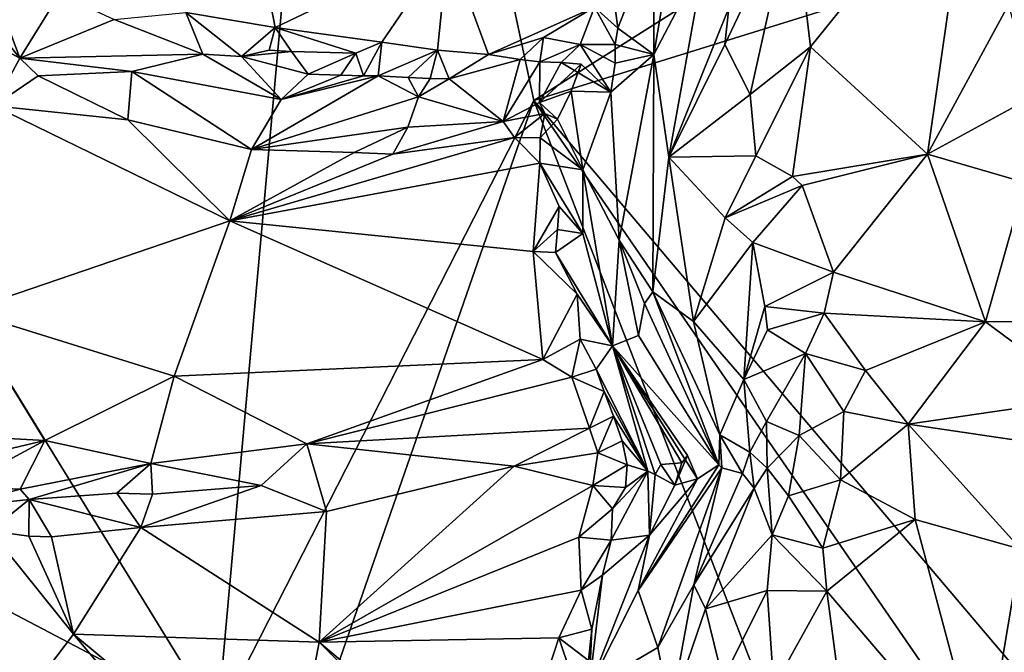
# Model space of a CAD drawing. Units: metres. Extents: x 23.2 to 27.3, y -7.1 to 9.1.
# Drawn here: x 24.7 to 25.6, y 0.8 to 1.3 of the extents above; entities that cross this region are included whole.
import ezdxf

# ---------------------------------------------------------------- set-up
doc = ezdxf.new("R2010")
doc.units = ezdxf.units.M

msp = doc.modelspace()

# ---------------------------------------------------------------- linework, layer by layer
at = {"layer": '1'}
for points in [[(24.31753, 1.58836, 9.22718), (24.85514, 0.71352, 9.24356), (24.97313, 2.02488, 9.22926)], [(24.97313, 2.02488, 9.22926), (24.85514, 0.71352, 9.24356), (25.13564, 1.26401, 9.24367)], [(24.97313, 2.02488, 9.22926), (25.13564, 1.26401, 9.24367), (25.68294, 1.61009, 9.23599)], [(25.68294, 1.61009, 9.23599), (25.13564, 1.26401, 9.24367), (25.74289, 1.45305, 9.23994)], [(24.31753, 1.58836, 9.22718), (24.24012, 1.03682, 9.23561), (24.85514, 0.71352, 9.24356)], [(25.38109, 1.31148, 9.98286), (25.36564, 1.44137, 9.97794), (25.52384, 1.48882, 9.98144)], [(25.48482, 1.21619, 9.98539), (25.38109, 1.31148, 9.98286), (25.52384, 1.48882, 9.98144)], [(25.48482, 1.21619, 9.98539), (25.52384, 1.48882, 9.98144), (25.55685, 1.34879, 9.97554)], [(25.13564, 1.26401, 9.24367), (25.70253, 0.59492, 9.24797), (25.74289, 1.45305, 9.23994)], [(25.32751, 1.26917, 9.96742), (25.30516, 1.31351, 9.95648), (25.36564, 1.44137, 9.97794)], [(25.30516, 1.31351, 9.95648), (25.30875, 1.3461, 9.95831), (25.36564, 1.44137, 9.97794)], [(25.38109, 1.31148, 9.98286), (25.32751, 1.26917, 9.96742), (25.36564, 1.44137, 9.97794)], [(25.24199, 1.30461, 9.87556), (25.24201, 1.40982, 9.88459), (25.26169, 1.42039, 9.92039)], [(25.24199, 1.30461, 9.87556), (25.26169, 1.42039, 9.92039), (25.28741, 1.39137, 9.94394)], [(25.21028, 1.32812, 9.75986), (25.20205, 1.38934, 9.73131), (25.24201, 1.40982, 9.88459)], [(25.24199, 1.30461, 9.87556), (25.21028, 1.32812, 9.75986), (25.24201, 1.40982, 9.88459)], [(24.60181, 1.39863, 9.80671), (24.65309, 1.37323, 9.80207), (24.67963, 1.30158, 9.69736)], [(24.63798, 1.3241, 9.70798), (24.60181, 1.39863, 9.80671), (24.67963, 1.30158, 9.69736)], [(24.90609, 1.32867, 9.81051), (24.89319, 1.3962, 9.78592), (25.05952, 1.40205, 9.74903)], [(25.00088, 1.31564, 9.79226), (24.90609, 1.32867, 9.81051), (25.05952, 1.40205, 9.74903)], [(25.00088, 1.31564, 9.79226), (25.05952, 1.40205, 9.74903), (25.05026, 1.30858, 9.78268)], [(25.05026, 1.30858, 9.78268), (25.05952, 1.40205, 9.74903), (25.09538, 1.30474, 9.77245)], [(25.09538, 1.30474, 9.77245), (25.05952, 1.40205, 9.74903), (25.18934, 1.34685, 9.73849)], [(24.82697, 1.34208, 9.82482), (24.89319, 1.3962, 9.78592), (24.90609, 1.32867, 9.81051)], [(25.18934, 1.34685, 9.73849), (25.20205, 1.38934, 9.73131), (25.21028, 1.32812, 9.75986)], [(25.25528, 1.21363, 9.89212), (25.24199, 1.30461, 9.87556), (25.28741, 1.39137, 9.94394)], [(25.25528, 1.21363, 9.89212), (25.28741, 1.39137, 9.94394), (25.30875, 1.3461, 9.95831)], [(24.67963, 1.30158, 9.69736), (24.65309, 1.37323, 9.80207), (24.71496, 1.35872, 9.81591)], [(24.67963, 1.30158, 9.69736), (24.71496, 1.35872, 9.81591), (24.76347, 1.33571, 9.81004)], [(25.09538, 1.30474, 9.77245), (25.18934, 1.34685, 9.73849), (25.14429, 1.31981, 9.75787)], [(25.14429, 1.31981, 9.75787), (25.18934, 1.34685, 9.73849), (25.17678, 1.31359, 9.74381)], [(25.17678, 1.31359, 9.74381), (25.18934, 1.34685, 9.73849), (25.20788, 1.31354, 9.75542)], [(25.20788, 1.31354, 9.75542), (25.18934, 1.34685, 9.73849), (25.21028, 1.32812, 9.75986)], [(25.30516, 1.31351, 9.95648), (25.25528, 1.21363, 9.89212), (25.30875, 1.3461, 9.95831)], [(25.57909, 1.26778, 9.97221), (25.48482, 1.21619, 9.98539), (25.55685, 1.34879, 9.97554)], [(24.84202, 1.30511, 9.79919), (24.76347, 1.33571, 9.81004), (24.82697, 1.34208, 9.82482)], [(24.84202, 1.30511, 9.79919), (24.82697, 1.34208, 9.82482), (24.87626, 1.30295, 9.80166)], [(24.87626, 1.30295, 9.80166), (24.82697, 1.34208, 9.82482), (24.90609, 1.32867, 9.81051)], [(24.67963, 1.30158, 9.69736), (24.76347, 1.33571, 9.81004), (24.84202, 1.30511, 9.79919)], [(24.87626, 1.30295, 9.80166), (24.90609, 1.32867, 9.81051), (24.9008, 1.30857, 9.8061)], [(24.9008, 1.30857, 9.8061), (24.90609, 1.32867, 9.81051), (24.9207, 1.30744, 9.80434)], [(24.9207, 1.30744, 9.80434), (24.90609, 1.32867, 9.81051), (24.97778, 1.30595, 9.79858)], [(24.97778, 1.30595, 9.79858), (24.90609, 1.32867, 9.81051), (25.00088, 1.31564, 9.79226)], [(25.24199, 1.30461, 9.87556), (25.20788, 1.31354, 9.75542), (25.21028, 1.32812, 9.75986)], [(24.65672, 1.25913, 9.66249), (24.63798, 1.3241, 9.70798), (24.67963, 1.30158, 9.69736)], [(25.12355, 1.30028, 9.75933), (25.09538, 1.30474, 9.77245), (25.14429, 1.31981, 9.75787)], [(25.12355, 1.30028, 9.75933), (25.14429, 1.31981, 9.75787), (25.14094, 1.29817, 9.73651)], [(25.14094, 1.29817, 9.73651), (25.14429, 1.31981, 9.75787), (25.17678, 1.31359, 9.74381)], [(24.97778, 1.30595, 9.79858), (25.00088, 1.31564, 9.79226), (24.98447, 1.28575, 9.77972)], [(24.98447, 1.28575, 9.77972), (25.00088, 1.31564, 9.79226), (24.9977, 1.28592, 9.78076)], [(24.9977, 1.28592, 9.78076), (25.00088, 1.31564, 9.79226), (25.05026, 1.30858, 9.78268)], [(25.14094, 1.29817, 9.73651), (25.17678, 1.31359, 9.74381), (25.15978, 1.29764, 9.72404)], [(25.17678, 1.31359, 9.74381), (25.20394, 1.27137, 9.74277), (25.15978, 1.29764, 9.72404)], [(25.20773, 1.29707, 9.75486), (25.20394, 1.27137, 9.74277), (25.17678, 1.31359, 9.74381)], [(25.20773, 1.29707, 9.75486), (25.17678, 1.31359, 9.74381), (25.20788, 1.31354, 9.75542)], [(25.24199, 1.30461, 9.87556), (25.20773, 1.29707, 9.75486), (25.20788, 1.31354, 9.75542)], [(25.25528, 1.21363, 9.89212), (25.30516, 1.31351, 9.95648), (25.32751, 1.26917, 9.96742)], [(25.33258, 1.21478, 9.96799), (25.32751, 1.26917, 9.96742), (25.38109, 1.31148, 9.98286)], [(25.36513, 1.19653, 9.97972), (25.33258, 1.21478, 9.96799), (25.38109, 1.31148, 9.98286)], [(25.36513, 1.19653, 9.97972), (25.38109, 1.31148, 9.98286), (25.48482, 1.21619, 9.98539)], [(24.65672, 1.25913, 9.66249), (24.67963, 1.30158, 9.69736), (24.69589, 1.28593, 9.68083)], [(24.67963, 1.30158, 9.69736), (24.84202, 1.30511, 9.79919), (24.77916, 1.28973, 9.73566)], [(24.69589, 1.28593, 9.68083), (24.67963, 1.30158, 9.69736), (24.77916, 1.28973, 9.73566)], [(24.84202, 1.30511, 9.79919), (24.91146, 1.26482, 9.72104), (24.77916, 1.28973, 9.73566)], [(24.84202, 1.30511, 9.79919), (24.87626, 1.30295, 9.80166), (24.91146, 1.26482, 9.72104)], [(24.87626, 1.30295, 9.80166), (24.9008, 1.30857, 9.8061), (24.9207, 1.30744, 9.80434)], [(24.87626, 1.30295, 9.80166), (24.9207, 1.30744, 9.80434), (24.93558, 1.28738, 9.78213)], [(24.91146, 1.26482, 9.72104), (24.87626, 1.30295, 9.80166), (24.93558, 1.28738, 9.78213)], [(24.93558, 1.28738, 9.78213), (24.9207, 1.30744, 9.80434), (24.97778, 1.30595, 9.79858)], [(24.93558, 1.28738, 9.78213), (24.97778, 1.30595, 9.79858), (24.96442, 1.28639, 9.78036)], [(24.96442, 1.28639, 9.78036), (24.97778, 1.30595, 9.79858), (24.98447, 1.28575, 9.77972)], [(24.9977, 1.28592, 9.78076), (25.05026, 1.30858, 9.78268), (25.0243, 1.28437, 9.77615)], [(25.0243, 1.28437, 9.77615), (25.05026, 1.30858, 9.78268), (25.04362, 1.28343, 9.76928)], [(25.04362, 1.28343, 9.76928), (25.05026, 1.30858, 9.78268), (25.06041, 1.28308, 9.7631)], [(25.06041, 1.28308, 9.7631), (25.05026, 1.30858, 9.78268), (25.09538, 1.30474, 9.77245)], [(25.06041, 1.28308, 9.7631), (25.09538, 1.30474, 9.77245), (25.12355, 1.30028, 9.75933)], [(25.21148, 1.14007, 9.74748), (25.20394, 1.27137, 9.74277), (25.24199, 1.30461, 9.87556)], [(25.24199, 1.30461, 9.87556), (25.20394, 1.27137, 9.74277), (25.20773, 1.29707, 9.75486)], [(25.21148, 1.14007, 9.74748), (25.24199, 1.30461, 9.87556), (25.24133, 1.09405, 9.82863)], [(25.24133, 1.09405, 9.82863), (25.24199, 1.30461, 9.87556), (25.25528, 1.21363, 9.89212)], [(25.10851, 1.24542, 9.6159), (25.06041, 1.28308, 9.7631), (25.12355, 1.30028, 9.75933)], [(25.10851, 1.24542, 9.6159), (25.12355, 1.30028, 9.75933), (25.14094, 1.29817, 9.73651)], [(25.10851, 1.24542, 9.6159), (25.14094, 1.29817, 9.73651), (25.14062, 1.26224, 9.64344)], [(25.14094, 1.29817, 9.73651), (25.15978, 1.29764, 9.72404), (25.14062, 1.26224, 9.64344)], [(25.15978, 1.29764, 9.72404), (25.1776, 1.29609, 9.70439), (25.14062, 1.26224, 9.64344)], [(25.1776, 1.29609, 9.70439), (25.1688, 1.27223, 9.65018), (25.14062, 1.26224, 9.64344)], [(25.15978, 1.29764, 9.72404), (25.20394, 1.27137, 9.74277), (25.1776, 1.29609, 9.70439)], [(25.20394, 1.27137, 9.74277), (25.1688, 1.27223, 9.65018), (25.1776, 1.29609, 9.70439)], [(24.77558, 1.24675, 9.65102), (24.65672, 1.25913, 9.66249), (24.69589, 1.28593, 9.68083)], [(24.77558, 1.24675, 9.65102), (24.69589, 1.28593, 9.68083), (24.77916, 1.28973, 9.73566)], [(24.88524, 1.22046, 9.62993), (24.77558, 1.24675, 9.65102), (24.77916, 1.28973, 9.73566)], [(24.91146, 1.26482, 9.72104), (24.88524, 1.22046, 9.62993), (24.77916, 1.28973, 9.73566)], [(24.88524, 1.22046, 9.62993), (24.9977, 1.28592, 9.78076), (25.0334, 1.26732, 9.72681)], [(24.88524, 1.22046, 9.62993), (24.91146, 1.26482, 9.72104), (24.9977, 1.28592, 9.78076)], [(24.91146, 1.26482, 9.72104), (24.93558, 1.28738, 9.78213), (24.96442, 1.28639, 9.78036)], [(24.91146, 1.26482, 9.72104), (24.96442, 1.28639, 9.78036), (24.98447, 1.28575, 9.77972)], [(24.91146, 1.26482, 9.72104), (24.98447, 1.28575, 9.77972), (24.9977, 1.28592, 9.78076)], [(24.9977, 1.28592, 9.78076), (25.0243, 1.28437, 9.77615), (25.0334, 1.26732, 9.72681)], [(25.0243, 1.28437, 9.77615), (25.04362, 1.28343, 9.76928), (25.0334, 1.26732, 9.72681)], [(25.04362, 1.28343, 9.76928), (25.06041, 1.28308, 9.7631), (25.0334, 1.26732, 9.72681)], [(25.06041, 1.28308, 9.7631), (25.10851, 1.24542, 9.6159), (25.0334, 1.26732, 9.72681)], [(24.88524, 1.22046, 9.62993), (25.0334, 1.26732, 9.72681), (25.02376, 1.24037, 9.65599)], [(25.0334, 1.26732, 9.72681), (25.10851, 1.24542, 9.6159), (25.02376, 1.24037, 9.65599)], [(25.1688, 1.27223, 9.65018), (25.15668, 1.24743, 9.6341), (25.14062, 1.26224, 9.64344)], [(25.1688, 1.27223, 9.65018), (25.17912, 1.20252, 9.65614), (25.15668, 1.24743, 9.6341)], [(25.17912, 1.20252, 9.65614), (25.1688, 1.27223, 9.65018), (25.20394, 1.27137, 9.74277)], [(25.17912, 1.20252, 9.65614), (25.20394, 1.27137, 9.74277), (25.21148, 1.14007, 9.74748)], [(25.25528, 1.21363, 9.89212), (25.32751, 1.26917, 9.96742), (25.33258, 1.21478, 9.96799)], [(25.57109, 1.19117, 9.97789), (25.48482, 1.21619, 9.98539), (25.57909, 1.26778, 9.97221)], [(24.85514, 0.71352, 9.24356), (24.52539, -0.49447, 9.26107), (25.13564, 1.26401, 9.24367)], [(25.13564, 1.26401, 9.24367), (24.52539, -0.49447, 9.26107), (25.5738, 0.12977, 9.25917)], [(24.86594, 1.15713, 9.60411), (24.6312, 1.07682, 9.59375), (24.65672, 1.25913, 9.66249)], [(24.86594, 1.15713, 9.60411), (24.65672, 1.25913, 9.66249), (24.77558, 1.24675, 9.65102)], [(25.14552, 1.25237, 9.61459), (25.10851, 1.24542, 9.6159), (25.14062, 1.26224, 9.64344)], [(25.13564, 1.26401, 9.24367), (25.5738, 0.12977, 9.25917), (25.76883, 0.34483, 9.2559)], [(25.13564, 1.26401, 9.24367), (25.76883, 0.34483, 9.2559), (25.70253, 0.59492, 9.24797)], [(25.15668, 1.24743, 9.6341), (25.14552, 1.25237, 9.61459), (25.14062, 1.26224, 9.64344)], [(25.14552, 1.25237, 9.61459), (25.11858, 1.23112, 9.60105), (25.10851, 1.24542, 9.6159)], [(25.14124, 1.23082, 9.59384), (25.11858, 1.23112, 9.60105), (25.14552, 1.25237, 9.61459)], [(25.14124, 1.23082, 9.59384), (25.14552, 1.25237, 9.61459), (25.15668, 1.24743, 9.6341)], [(24.86594, 1.15713, 9.60411), (24.77558, 1.24675, 9.65102), (24.88524, 1.22046, 9.62993)], [(24.97635, 1.21772, 9.61758), (24.88524, 1.22046, 9.62993), (25.02376, 1.24037, 9.65599)], [(25.01056, 1.21639, 9.61074), (24.97635, 1.21772, 9.61758), (25.02376, 1.24037, 9.65599)], [(25.11858, 1.23112, 9.60105), (25.01056, 1.21639, 9.61074), (25.10851, 1.24542, 9.6159)], [(25.10851, 1.24542, 9.6159), (25.01056, 1.21639, 9.61074), (25.02376, 1.24037, 9.65599)], [(25.17912, 1.20252, 9.65614), (25.14124, 1.23082, 9.59384), (25.15668, 1.24743, 9.6341)], [(25.14105, 1.20837, 9.58975), (24.86594, 1.15713, 9.60411), (25.11858, 1.23112, 9.60105)], [(25.11858, 1.23112, 9.60105), (24.86594, 1.15713, 9.60411), (25.01056, 1.21639, 9.61074)], [(25.14105, 1.20837, 9.58975), (25.11858, 1.23112, 9.60105), (25.14124, 1.23082, 9.59384)], [(25.14105, 1.20837, 9.58975), (25.14124, 1.23082, 9.59384), (25.17912, 1.20252, 9.65614)], [(24.86594, 1.15713, 9.60411), (24.88524, 1.22046, 9.62993), (24.97635, 1.21772, 9.61758)], [(25.01056, 1.21639, 9.61074), (24.86594, 1.15713, 9.60411), (24.97635, 1.21772, 9.61758)], [(25.30537, 1.15977, 9.94341), (25.25528, 1.21363, 9.89212), (25.33258, 1.21478, 9.96799)], [(25.30537, 1.15977, 9.94341), (25.33258, 1.21478, 9.96799), (25.36513, 1.19653, 9.97972)], [(25.37374, 1.18849, 9.98215), (25.36513, 1.19653, 9.97972), (25.48482, 1.21619, 9.98539)], [(25.40156, 1.11148, 9.98472), (25.37374, 1.18849, 9.98215), (25.48482, 1.21619, 9.98539)], [(25.53635, 1.0675, 9.98798), (25.40156, 1.11148, 9.98472), (25.48482, 1.21619, 9.98539)], [(25.53635, 1.0675, 9.98798), (25.48482, 1.21619, 9.98539), (25.57109, 1.19117, 9.97789)], [(25.13507, 1.12987, 9.56312), (24.86594, 1.15713, 9.60411), (25.14105, 1.20837, 9.58975)], [(25.13507, 1.12987, 9.56312), (25.14105, 1.20837, 9.58975), (25.158, 1.16988, 9.57444)], [(25.158, 1.16988, 9.57444), (25.14105, 1.20837, 9.58975), (25.17907, 1.14588, 9.62842)], [(25.17907, 1.14588, 9.62842), (25.14105, 1.20837, 9.58975), (25.17912, 1.20252, 9.65614)], [(25.24133, 1.09405, 9.82863), (25.25528, 1.21363, 9.89212), (25.27735, 1.06773, 9.88293)], [(25.27735, 1.06773, 9.88293), (25.25528, 1.21363, 9.89212), (25.30537, 1.15977, 9.94341)], [(25.20549, 1.04634, 9.64737), (25.17907, 1.14588, 9.62842), (25.17912, 1.20252, 9.65614)], [(25.20549, 1.04634, 9.64737), (25.17912, 1.20252, 9.65614), (25.21148, 1.14007, 9.74748)], [(25.30537, 1.15977, 9.94341), (25.36513, 1.19653, 9.97972), (25.37374, 1.18849, 9.98215)], [(25.32983, 1.13778, 9.96436), (25.30537, 1.15977, 9.94341), (25.37374, 1.18849, 9.98215)], [(25.32983, 1.13778, 9.96436), (25.37374, 1.18849, 9.98215), (25.40156, 1.11148, 9.98472)], [(25.53635, 1.0675, 9.98798), (25.57109, 1.19117, 9.97789), (25.61756, 1.06845, 9.98009)], [(25.13507, 1.12987, 9.56312), (25.158, 1.16988, 9.57444), (25.15653, 1.14945, 9.56761)], [(25.15653, 1.14945, 9.56761), (25.158, 1.16988, 9.57444), (25.17907, 1.14588, 9.62842)], [(24.8165, 1.01916, 9.56866), (24.6312, 1.07682, 9.59375), (24.86594, 1.15713, 9.60411)], [(24.8165, 1.01916, 9.56866), (24.86594, 1.15713, 9.60411), (25.14351, 1.034, 9.53656)], [(25.14351, 1.034, 9.53656), (24.86594, 1.15713, 9.60411), (25.13507, 1.12987, 9.56312)], [(25.27735, 1.06773, 9.88293), (25.30537, 1.15977, 9.94341), (25.32983, 1.13778, 9.96436)], [(25.13507, 1.12987, 9.56312), (25.15653, 1.14945, 9.56761), (25.15499, 1.1291, 9.56064)], [(25.15499, 1.1291, 9.56064), (25.15653, 1.14945, 9.56761), (25.17907, 1.14588, 9.62842)], [(25.20549, 1.04634, 9.64737), (25.15499, 1.1291, 9.56064), (25.17907, 1.14588, 9.62842)], [(25.22843, 1.0554, 9.73903), (25.20549, 1.04634, 9.64737), (25.21148, 1.14007, 9.74748)], [(25.22843, 1.0554, 9.73903), (25.21148, 1.14007, 9.74748), (25.23381, 1.08388, 9.78726)], [(25.23381, 1.08388, 9.78726), (25.21148, 1.14007, 9.74748), (25.24133, 1.09405, 9.82863)], [(25.32184, 1.01632, 9.91363), (25.27735, 1.06773, 9.88293), (25.32983, 1.13778, 9.96436)], [(25.32184, 1.01632, 9.91363), (25.32983, 1.13778, 9.96436), (25.34067, 1.08123, 9.95647)], [(25.34067, 1.08123, 9.95647), (25.32983, 1.13778, 9.96436), (25.40156, 1.11148, 9.98472)], [(25.13507, 1.12987, 9.56312), (25.15499, 1.1291, 9.56064), (25.17401, 1.09204, 9.56679)], [(25.14351, 1.034, 9.53656), (25.13507, 1.12987, 9.56312), (25.17401, 1.09204, 9.56679)], [(25.15499, 1.1291, 9.56064), (25.20549, 1.04634, 9.64737), (25.17401, 1.09204, 9.56679)], [(25.34067, 1.08123, 9.95647), (25.40156, 1.11148, 9.98472), (25.39306, 1.0753, 9.98063)], [(25.39306, 1.0753, 9.98063), (25.40156, 1.11148, 9.98472), (25.53635, 1.0675, 9.98798)], [(25.14351, 1.034, 9.53656), (25.17401, 1.09204, 9.56679), (25.1768, 1.05212, 9.54598)], [(25.17401, 1.09204, 9.56679), (25.20549, 1.04634, 9.64737), (25.1768, 1.05212, 9.54598)], [(25.2998, 0.94062, 9.79421), (25.23381, 1.08388, 9.78726), (25.24133, 1.09405, 9.82863)], [(25.30062, 0.96729, 9.83148), (25.2998, 0.94062, 9.79421), (25.24133, 1.09405, 9.82863)], [(25.30062, 0.96729, 9.83148), (25.24133, 1.09405, 9.82863), (25.27735, 1.06773, 9.88293)], [(25.2998, 0.94062, 9.79421), (25.22843, 1.0554, 9.73903), (25.23381, 1.08388, 9.78726)], [(24.702, 0.96223, 9.56662), (24.58341, 0.96871, 9.58192), (24.6312, 1.07682, 9.59375)], [(24.702, 0.96223, 9.56662), (24.6312, 1.07682, 9.59375), (24.8165, 1.01916, 9.56866)], [(25.32184, 1.01632, 9.91363), (25.34067, 1.08123, 9.95647), (25.34294, 1.06047, 9.9534)], [(25.34294, 1.06047, 9.9534), (25.34067, 1.08123, 9.95647), (25.39306, 1.0753, 9.98063)], [(25.37672, 1.03926, 9.96978), (25.34294, 1.06047, 9.9534), (25.39306, 1.0753, 9.98063)], [(25.37672, 1.03926, 9.96978), (25.39306, 1.0753, 9.98063), (25.42975, 1.02439, 9.9845)], [(25.42975, 1.02439, 9.9845), (25.39306, 1.0753, 9.98063), (25.53635, 1.0675, 9.98798)], [(25.30062, 0.96729, 9.83148), (25.27735, 1.06773, 9.88293), (25.32184, 1.01632, 9.91363)], [(25.46767, 0.97679, 9.98799), (25.42975, 1.02439, 9.9845), (25.53635, 1.0675, 9.98798)], [(25.46767, 0.97679, 9.98799), (25.53635, 1.0675, 9.98798), (25.62735, 1.00019, 9.9869)], [(25.62735, 1.00019, 9.9869), (25.53635, 1.0675, 9.98798), (25.61756, 1.06845, 9.98009)], [(25.32184, 1.01632, 9.91363), (25.34294, 1.06047, 9.9534), (25.37672, 1.03926, 9.96978)], [(25.16944, 1.01851, 9.53287), (25.14351, 1.034, 9.53656), (25.1768, 1.05212, 9.54598)], [(25.19089, 1.02543, 9.55136), (25.16944, 1.01851, 9.53287), (25.1768, 1.05212, 9.54598)], [(25.20549, 1.04634, 9.64737), (25.19089, 1.02543, 9.55136), (25.1768, 1.05212, 9.54598)], [(25.20549, 1.04634, 9.64737), (25.22843, 1.0554, 9.73903), (25.2998, 0.94062, 9.79421)], [(25.23665, 0.93487, 9.55047), (25.19089, 1.02543, 9.55136), (25.20549, 1.04634, 9.64737)], [(25.23665, 0.93487, 9.55047), (25.20549, 1.04634, 9.64737), (25.2432, 0.93207, 9.58223)], [(25.2432, 0.93207, 9.58223), (25.20549, 1.04634, 9.64737), (25.24835, 0.94082, 9.60304)], [(25.24835, 0.94082, 9.60304), (25.20549, 1.04634, 9.64737), (25.26689, 0.94251, 9.67591)], [(25.26689, 0.94251, 9.67591), (25.20549, 1.04634, 9.64737), (25.27187, 0.94891, 9.70099)], [(25.28082, 0.92827, 9.73461), (25.20549, 1.04634, 9.64737), (25.2998, 0.94062, 9.79421)], [(25.20549, 1.04634, 9.64737), (25.28082, 0.92827, 9.73461), (25.27187, 0.94891, 9.70099)], [(24.24012, 1.03682, 9.23561), (24.34666, 0.57837, 9.23659), (24.85514, 0.71352, 9.24356)], [(24.93432, 0.95918, 9.54812), (24.8165, 1.01916, 9.56866), (25.14351, 1.034, 9.53656)], [(25.16944, 1.01851, 9.53287), (24.93432, 0.95918, 9.54812), (25.14351, 1.034, 9.53656)], [(25.342, 0.97915, 9.91722), (25.32184, 1.01632, 9.91363), (25.37672, 1.03926, 9.96978)], [(25.37093, 0.9665, 9.94372), (25.342, 0.97915, 9.91722), (25.37672, 1.03926, 9.96978)], [(25.37093, 0.9665, 9.94372), (25.37672, 1.03926, 9.96978), (25.41055, 0.98789, 9.97433)], [(25.41055, 0.98789, 9.97433), (25.37672, 1.03926, 9.96978), (25.42975, 1.02439, 9.9845)], [(25.19818, 1.00569, 9.54403), (25.16944, 1.01851, 9.53287), (25.19089, 1.02543, 9.55136)], [(25.23665, 0.93487, 9.55047), (25.19818, 1.00569, 9.54403), (25.19089, 1.02543, 9.55136)], [(25.46767, 0.97679, 9.98799), (25.41055, 0.98789, 9.97433), (25.42975, 1.02439, 9.9845)], [(24.702, 0.96223, 9.56662), (24.8165, 1.01916, 9.56866), (24.79602, 0.94192, 9.55032)], [(24.79602, 0.94192, 9.55032), (24.8165, 1.01916, 9.56866), (24.93432, 0.95918, 9.54812)], [(25.18494, 0.97311, 9.52314), (24.93432, 0.95918, 9.54812), (25.16944, 1.01851, 9.53287)], [(25.18494, 0.97311, 9.52314), (25.16944, 1.01851, 9.53287), (25.19818, 1.00569, 9.54403)], [(25.30062, 0.96729, 9.83148), (25.32184, 1.01632, 9.91363), (25.32733, 0.95176, 9.88033)], [(25.32733, 0.95176, 9.88033), (25.32184, 1.01632, 9.91363), (25.342, 0.97915, 9.91722)], [(25.2063, 0.98367, 9.53675), (25.18494, 0.97311, 9.52314), (25.19818, 1.00569, 9.54403)], [(25.2063, 0.98367, 9.53675), (25.19818, 1.00569, 9.54403), (25.23665, 0.93487, 9.55047)], [(25.63941, 0.95123, 9.98719), (25.46767, 0.97679, 9.98799), (25.62735, 1.00019, 9.9869)], [(25.40777, 0.92737, 9.9704), (25.37093, 0.9665, 9.94372), (25.41055, 0.98789, 9.97433)], [(25.40777, 0.92737, 9.9704), (25.41055, 0.98789, 9.97433), (25.46767, 0.97679, 9.98799)], [(25.19249, 0.95112, 9.51945), (25.18494, 0.97311, 9.52314), (25.2063, 0.98367, 9.53675)], [(25.19249, 0.95112, 9.51945), (25.2063, 0.98367, 9.53675), (25.21399, 0.96175, 9.5298)], [(25.21399, 0.96175, 9.5298), (25.2063, 0.98367, 9.53675), (25.23665, 0.93487, 9.55047)], [(25.32733, 0.95176, 9.88033), (25.342, 0.97915, 9.91722), (25.3427, 0.93758, 9.90463)], [(25.3427, 0.93758, 9.90463), (25.342, 0.97915, 9.91722), (25.37093, 0.9665, 9.94372)], [(25.11826, 0.93955, 9.52836), (24.93432, 0.95918, 9.54812), (25.18494, 0.97311, 9.52314)], [(25.11826, 0.93955, 9.52836), (25.18494, 0.97311, 9.52314), (25.19249, 0.95112, 9.51945)], [(25.47388, 0.89222, 9.99182), (25.40777, 0.92737, 9.9704), (25.46767, 0.97679, 9.98799)], [(25.47388, 0.89222, 9.99182), (25.46767, 0.97679, 9.98799), (25.56757, 0.86565, 9.98892)], [(25.56757, 0.86565, 9.98892), (25.46767, 0.97679, 9.98799), (25.63941, 0.95123, 9.98719)], [(24.54183, 0.9243, 9.55438), (24.58341, 0.96871, 9.58192), (24.702, 0.96223, 9.56662)], [(24.54183, 0.9243, 9.55438), (24.702, 0.96223, 9.56662), (24.62603, 0.92131, 9.54408)], [(24.62603, 0.92131, 9.54408), (24.702, 0.96223, 9.56662), (24.67995, 0.91902, 9.54343)], [(24.67995, 0.91902, 9.54343), (24.702, 0.96223, 9.56662), (24.79602, 0.94192, 9.55032)], [(25.19249, 0.95112, 9.51945), (25.21399, 0.96175, 9.5298), (25.21857, 0.94046, 9.52523)], [(25.21857, 0.94046, 9.52523), (25.21399, 0.96175, 9.5298), (25.23665, 0.93487, 9.55047)], [(25.30242, 0.93785, 9.8118), (25.2998, 0.94062, 9.79421), (25.30062, 0.96729, 9.83148)], [(25.32064, 0.93282, 9.86399), (25.30242, 0.93785, 9.8118), (25.30062, 0.96729, 9.83148)], [(25.32064, 0.93282, 9.86399), (25.30062, 0.96729, 9.83148), (25.32733, 0.95176, 9.88033)], [(25.36147, 0.91319, 9.93317), (25.3427, 0.93758, 9.90463), (25.37093, 0.9665, 9.94372)], [(25.36147, 0.91319, 9.93317), (25.37093, 0.9665, 9.94372), (25.40777, 0.92737, 9.9704)], [(24.8939, 0.9221, 9.54338), (24.79602, 0.94192, 9.55032), (24.93432, 0.95918, 9.54812)], [(24.8939, 0.9221, 9.54338), (24.93432, 0.95918, 9.54812), (24.95178, 0.89932, 9.54681)], [(24.95178, 0.89932, 9.54681), (24.93432, 0.95918, 9.54812), (25.11826, 0.93955, 9.52836)], [(25.18796, 0.92237, 9.5189), (25.11826, 0.93955, 9.52836), (25.19249, 0.95112, 9.51945)], [(25.18796, 0.92237, 9.5189), (25.19249, 0.95112, 9.51945), (25.21857, 0.94046, 9.52523)], [(25.26073, 0.92251, 9.65876), (25.26689, 0.94251, 9.67591), (25.27187, 0.94891, 9.70099)], [(25.28082, 0.92827, 9.73461), (25.26073, 0.92251, 9.65876), (25.27187, 0.94891, 9.70099)], [(25.33101, 0.91989, 9.89134), (25.32064, 0.93282, 9.86399), (25.32733, 0.95176, 9.88033)], [(25.33101, 0.91989, 9.89134), (25.32733, 0.95176, 9.88033), (25.3427, 0.93758, 9.90463)], [(24.67995, 0.91902, 9.54343), (24.79602, 0.94192, 9.55032), (24.68792, 0.90977, 9.54594)], [(24.68792, 0.90977, 9.54594), (24.79602, 0.94192, 9.55032), (24.76588, 0.91535, 9.54598)], [(24.76588, 0.91535, 9.54598), (24.79602, 0.94192, 9.55032), (24.79725, 0.91464, 9.54812)], [(24.79725, 0.91464, 9.54812), (24.79602, 0.94192, 9.55032), (24.8939, 0.9221, 9.54338)], [(24.94518, 0.78322, 9.57349), (24.95178, 0.89932, 9.54681), (25.11826, 0.93955, 9.52836)], [(24.94518, 0.78322, 9.57349), (25.11826, 0.93955, 9.52836), (25.18796, 0.92237, 9.5189)], [(25.18796, 0.92237, 9.5189), (25.21857, 0.94046, 9.52523), (25.21694, 0.92045, 9.52539)], [(25.20427, 0.87361, 9.54081), (25.20543, 0.90163, 9.52507), (25.23665, 0.93487, 9.55047)], [(25.20427, 0.87361, 9.54081), (25.23665, 0.93487, 9.55047), (25.23834, 0.87817, 9.67226)], [(25.20543, 0.90163, 9.52507), (25.21694, 0.92045, 9.52539), (25.23665, 0.93487, 9.55047)], [(25.21694, 0.92045, 9.52539), (25.21857, 0.94046, 9.52523), (25.23665, 0.93487, 9.55047)], [(25.22831, 0.82913, 9.70858), (25.28082, 0.92827, 9.73461), (25.2998, 0.94062, 9.79421)], [(25.30242, 0.93785, 9.8118), (25.22831, 0.82913, 9.70858), (25.2998, 0.94062, 9.79421)], [(25.24561, 0.77839, 9.81156), (25.22831, 0.82913, 9.70858), (25.30242, 0.93785, 9.8118)], [(25.23834, 0.87817, 9.67226), (25.23665, 0.93487, 9.55047), (25.2432, 0.93207, 9.58223)], [(25.26073, 0.92251, 9.65876), (25.2432, 0.93207, 9.58223), (25.24835, 0.94082, 9.60304)], [(25.24561, 0.77839, 9.81156), (25.30242, 0.93785, 9.8118), (25.27763, 0.83402, 9.86295)], [(25.26073, 0.92251, 9.65876), (25.24835, 0.94082, 9.60304), (25.26689, 0.94251, 9.67591)], [(25.27763, 0.83402, 9.86295), (25.30242, 0.93785, 9.8118), (25.32064, 0.93282, 9.86399)], [(25.34721, 0.87836, 9.93379), (25.33101, 0.91989, 9.89134), (25.3427, 0.93758, 9.90463)], [(25.34721, 0.87836, 9.93379), (25.3427, 0.93758, 9.90463), (25.36147, 0.91319, 9.93317)], [(25.22831, 0.82913, 9.70858), (25.23834, 0.87817, 9.67226), (25.28082, 0.92827, 9.73461)], [(25.23834, 0.87817, 9.67226), (25.2432, 0.93207, 9.58223), (25.26073, 0.92251, 9.65876)], [(25.23834, 0.87817, 9.67226), (25.26073, 0.92251, 9.65876), (25.28082, 0.92827, 9.73461)], [(25.27763, 0.83402, 9.86295), (25.32064, 0.93282, 9.86399), (25.33101, 0.91989, 9.89134)], [(25.39213, 0.86664, 9.9723), (25.36147, 0.91319, 9.93317), (25.40777, 0.92737, 9.9704)], [(25.39213, 0.86664, 9.9723), (25.40777, 0.92737, 9.9704), (25.47388, 0.89222, 9.99182)], [(24.6184, 0.9024, 9.54926), (24.62603, 0.92131, 9.54408), (24.67995, 0.91902, 9.54343)], [(24.6184, 0.9024, 9.54926), (24.67995, 0.91902, 9.54343), (24.68792, 0.90977, 9.54594)], [(24.78706, 0.88495, 9.56304), (24.79725, 0.91464, 9.54812), (24.8939, 0.9221, 9.54338)], [(24.78706, 0.88495, 9.56304), (24.8939, 0.9221, 9.54338), (24.95178, 0.89932, 9.54681)], [(24.94518, 0.78322, 9.57349), (25.18796, 0.92237, 9.5189), (25.17546, 0.87646, 9.52904)], [(25.17546, 0.87646, 9.52904), (25.18796, 0.92237, 9.5189), (25.20543, 0.90163, 9.52507)], [(25.20543, 0.90163, 9.52507), (25.18796, 0.92237, 9.5189), (25.21694, 0.92045, 9.52539)], [(25.28791, 0.81267, 9.89546), (25.27763, 0.83402, 9.86295), (25.33101, 0.91989, 9.89134)], [(25.28791, 0.81267, 9.89546), (25.33101, 0.91989, 9.89134), (25.34721, 0.87836, 9.93379)], [(24.65345, 0.88212, 9.5692), (24.6184, 0.9024, 9.54926), (24.68792, 0.90977, 9.54594)], [(24.65345, 0.88212, 9.5692), (24.68792, 0.90977, 9.54594), (24.68776, 0.87728, 9.57235)], [(24.68776, 0.87728, 9.57235), (24.68792, 0.90977, 9.54594), (24.70772, 0.87674, 9.57093)], [(24.78706, 0.88495, 9.56304), (24.68792, 0.90977, 9.54594), (24.76588, 0.91535, 9.54598)], [(24.70772, 0.87674, 9.57093), (24.68792, 0.90977, 9.54594), (24.78706, 0.88495, 9.56304)], [(24.78706, 0.88495, 9.56304), (24.76588, 0.91535, 9.54598), (24.79725, 0.91464, 9.54812)], [(25.34721, 0.87836, 9.93379), (25.36147, 0.91319, 9.93317), (25.39213, 0.86664, 9.9723)], [(25.17546, 0.87646, 9.52904), (25.20543, 0.90163, 9.52507), (25.20427, 0.87361, 9.54081)], [(24.78706, 0.88495, 9.56304), (24.95178, 0.89932, 9.54681), (24.94518, 0.78322, 9.57349)], [(25.39558, 0.8285, 9.9823), (25.39213, 0.86664, 9.9723), (25.47388, 0.89222, 9.99182)], [(25.53427, 0.66619, 9.99355), (25.39558, 0.8285, 9.9823), (25.47388, 0.89222, 9.99182)], [(25.53427, 0.66619, 9.99355), (25.47388, 0.89222, 9.99182), (25.56757, 0.86565, 9.98892)], [(24.72731, 0.79035, 9.58911), (24.70772, 0.87674, 9.57093), (24.78706, 0.88495, 9.56304)], [(24.72731, 0.79035, 9.58911), (24.78706, 0.88495, 9.56304), (24.94518, 0.78322, 9.57349)], [(24.65345, 0.88212, 9.5692), (24.72731, 0.79035, 9.58911), (24.61138, 0.63769, 9.65023)], [(24.72731, 0.79035, 9.58911), (24.65345, 0.88212, 9.5692), (24.68776, 0.87728, 9.57235)], [(24.72731, 0.79035, 9.58911), (24.68776, 0.87728, 9.57235), (24.70772, 0.87674, 9.57093)], [(25.17777, 0.82935, 9.54237), (24.94518, 0.78322, 9.57349), (25.17546, 0.87646, 9.52904)], [(25.17777, 0.82935, 9.54237), (25.17546, 0.87646, 9.52904), (25.20427, 0.87361, 9.54081)], [(25.17777, 0.82935, 9.54237), (25.20427, 0.87361, 9.54081), (25.19643, 0.84272, 9.56039)], [(25.18484, 0.74267, 9.60369), (25.19643, 0.84272, 9.56039), (25.23834, 0.87817, 9.67226)], [(25.18484, 0.74267, 9.60369), (25.23834, 0.87817, 9.67226), (25.22831, 0.82913, 9.70858)], [(25.19643, 0.84272, 9.56039), (25.20427, 0.87361, 9.54081), (25.23834, 0.87817, 9.67226)], [(25.34274, 0.82903, 9.95223), (25.28791, 0.81267, 9.89546), (25.34721, 0.87836, 9.93379)], [(25.34274, 0.82903, 9.95223), (25.34721, 0.87836, 9.93379), (25.39558, 0.8285, 9.9823)], [(25.39558, 0.8285, 9.9823), (25.34721, 0.87836, 9.93379), (25.39213, 0.86664, 9.9723)], [(25.60725, 0.77001, 9.97981), (25.53427, 0.66619, 9.99355), (25.56757, 0.86565, 9.98892)], [(25.18722, 0.79462, 9.56771), (25.17777, 0.82935, 9.54237), (25.19643, 0.84272, 9.56039)], [(25.18484, 0.74267, 9.60369), (25.18722, 0.79462, 9.56771), (25.19643, 0.84272, 9.56039)], [(25.25683, 0.72191, 9.86145), (25.24561, 0.77839, 9.81156), (25.27763, 0.83402, 9.86295)], [(25.25683, 0.72191, 9.86145), (25.27763, 0.83402, 9.86295), (25.28791, 0.81267, 9.89546)], [(25.15783, 0.78714, 9.55262), (24.94518, 0.78322, 9.57349), (25.17777, 0.82935, 9.54237)], [(25.15783, 0.78714, 9.55262), (25.17777, 0.82935, 9.54237), (25.18722, 0.79462, 9.56771)], [(25.24561, 0.77839, 9.81156), (25.18484, 0.74267, 9.60369), (25.22831, 0.82913, 9.70858)], [(25.30327, 0.75007, 9.9363), (25.28791, 0.81267, 9.89546), (25.34274, 0.82903, 9.95223)], [(25.34858, 0.74348, 9.97157), (25.30327, 0.75007, 9.9363), (25.34274, 0.82903, 9.95223)], [(25.34858, 0.74348, 9.97157), (25.34274, 0.82903, 9.95223), (25.39558, 0.8285, 9.9823)], [(25.34858, 0.74348, 9.97157), (25.39558, 0.8285, 9.9823), (25.40525, 0.75496, 9.99015)], [(25.39558, 0.8285, 9.9823), (25.53427, 0.66619, 9.99355), (25.40525, 0.75496, 9.99015)], [(25.30327, 0.75007, 9.9363), (25.25683, 0.72191, 9.86145), (25.28791, 0.81267, 9.89546)], [(24.72731, 0.79035, 9.58911), (24.858, 0.63493, 9.63681), (24.61138, 0.63769, 9.65023)], [(24.72731, 0.79035, 9.58911), (24.91664, 0.6328, 9.63367), (24.858, 0.63493, 9.63681)], [(24.91664, 0.6328, 9.63367), (24.72731, 0.79035, 9.58911), (24.94518, 0.78322, 9.57349)], [(25.1112, 0.64352, 9.61026), (24.94518, 0.78322, 9.57349), (25.15783, 0.78714, 9.55262)], [(25.1112, 0.64352, 9.61026), (25.15783, 0.78714, 9.55262), (25.16816, 0.75635, 9.56247)], [(25.18421, 0.76689, 9.57579), (25.15783, 0.78714, 9.55262), (25.18722, 0.79462, 9.56771)], [(25.16816, 0.75635, 9.56247), (25.15783, 0.78714, 9.55262), (25.18421, 0.76689, 9.57579)], [(25.18484, 0.74267, 9.60369), (25.18421, 0.76689, 9.57579), (25.18722, 0.79462, 9.56771)], [(24.91664, 0.6328, 9.63367), (24.94518, 0.78322, 9.57349), (25.08907, 0.63947, 9.61666)], [(24.94518, 0.78322, 9.57349), (25.1112, 0.64352, 9.61026), (25.08907, 0.63947, 9.61666)], [(25.18484, 0.74267, 9.60369), (25.24561, 0.77839, 9.81156), (25.25683, 0.72191, 9.86145)]]:
    msp.add_3dface(points, dxfattribs=at)

doc.saveas('drawing.dxf')
